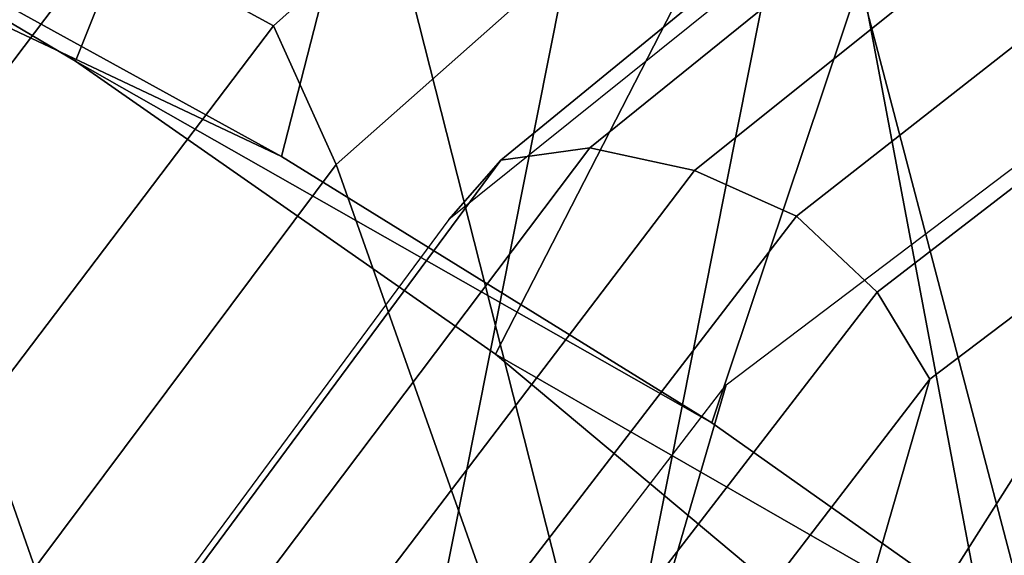
# Model space of a CAD drawing. Units: millimetres. Extents: x 14398 to 53433, y -1266 to 81661.
# Drawn here: x 14594 to 14606, y 415 to 421 of the extents above; entities that cross this region are included whole.
import ezdxf

# ---------------------------------------------------------------- set-up
doc = ezdxf.new("R2010")
doc.units = ezdxf.units.MM
doc.header["$LTSCALE"] = 200
for name, color, linetype in [('72_HWAP_INSERT', 7, 'Continuous'), ('72_HWAP_SS_D3_A_2DFURN_2D3-ZODY-SEAT', 7, 'Continuous'), ('72_HWAP_SS_D3_A_2DFURN_2D3-ZODY_2DBACK', 7, 'Continuous'), ('72_HWAP_SS_D3_A_2DFURN_2D3-ZODY_2DFRAME', 7, 'Continuous')]:
    doc.layers.add(name, color=color, linetype=linetype)

# ---------------------------------------------------------------- blocks, each defined once
blk = doc.blocks.new('72HCSS3SZT-20-702MA1-FRAME')
mesh = blk.add_polymesh((2, 7))
for k, corner in enumerate([(-0.142685973263724, -0.2133082250584266, 0.5015002513885498), (-0.1472666166300769, -0.2130033502544393, 0.4894774387359619), (-0.1526207350725599, -0.2102786619216204, 0.4781098670959473), (-0.1584009055150091, -0.2051576566664153, 0.4678175205230713), (-0.1642002729422529, -0.1974014319421258, 0.4593466228485107), (-0.1696503763196233, -0.1877822395326803, 0.4527845233917236), (-0.1745093336103309, -0.1767148675935459, 0.4483686107635498), (-0.1368715510361653, -0.1783186214452144, 0.5658580478668213), (-0.1402364134773961, -0.1778985768323764, 0.5526466934204102), (-0.1439176810272329, -0.1771121543861227, 0.5395388210296631), (-0.1479704011908325, -0.1756754324887879, 0.526599979019165), (-0.1525231513987819, -0.172930638793332, 0.5140556381225586), (-0.1576247295379289, -0.1680537077918416, 0.5024342544555663), (-0.1630945022589003, -0.1601954665165977, 0.4927751056671142)]):
    mesh.set_mesh_vertex(divmod(k, 7), corner)
mesh = blk.add_polymesh((2, 7))
for k, corner in enumerate([(-0.1435383073803678, -0.1829693065665197, 0.5728943431854248), (-0.1471300939556386, -0.1824263043381507, 0.558863610458374), (-0.1509483807567449, -0.1816144716285635, 0.5449105377197265), (-0.1551956142429844, -0.1802218240773072, 0.531128433227539), (-0.1599538993832539, -0.1776135651598452, 0.5176992141723633), (-0.1652969477654551, -0.1729194960571476, 0.5051135482788086), (-0.1710734968182805, -0.1652987524066702, 0.4942779209136963), (-0.1486550250992877, -0.2157443408941617, 0.5034480491638184), (-0.1533216370589798, -0.2152745294588385, 0.4913786792755127), (-0.158751683520677, -0.2123576774611138, 0.4800038890838623), (-0.1645863322264631, -0.2070472942359629, 0.4697371223449707), (-0.1704158092506987, -0.1991418780307868, 0.4612998466491699), (-0.1758879437438736, -0.1894211172111682, 0.454744868850708), (-0.1807707489024324, -0.1782794402097352, 0.4503039577484131)]):
    mesh.set_mesh_vertex(divmod(k, 7), corner)
mesh = blk.add_polymesh((7, 5))
for k, corner in enumerate([(-0.1426859611528926, -0.2133082492800895, 0.5015002513885498), (-0.1427313193307782, -0.2157958154712105, 0.5017310997009277), (-0.144441098691459, -0.217446683695016, 0.502434545135498), (-0.1468832219106844, -0.217498545840499, 0.5030165832519531), (-0.1486550129884563, -0.2157443408941617, 0.5034480491638184), (-0.1472666166300769, -0.2130033502544393, 0.4894774387359619), (-0.1474299303044972, -0.21536563339032, 0.48955771484375), (-0.1492108414640825, -0.2169098463054979, 0.4901719215393066), (-0.1516396660808823, -0.2169493545516161, 0.4908060882568359), (-0.1533216249481484, -0.2152745294588385, 0.4913786792755127), (-0.1526207229617285, -0.2102786619216204, 0.4781098670959473), (-0.1530572515475797, -0.2123621345526772, 0.4778307174682617), (-0.1549682177537761, -0.2137153707517427, 0.4782593250274658), (-0.1573160274492693, -0.2137996437086258, 0.4790613594055176), (-0.1587516714098456, -0.2123576774611138, 0.4800038890838623), (-0.1584008934005396, -0.2051576566664153, 0.4678175205230713), (-0.1591856807717704, -0.2068880985243595, 0.4670766258239746), (-0.161250513552659, -0.2080138292294578, 0.4672759353637695), (-0.1634777879698959, -0.2081771186858532, 0.4683082851409912), (-0.1645863201156317, -0.2070472942359629, 0.4697371223449707), (-0.1642002608314215, -0.1974014319421258, 0.4593466228485107), (-0.165329491806915, -0.1987851289741229, 0.4581451942443848), (-0.1675398098959704, -0.1996971735934494, 0.4581180156707764), (-0.1696381919864507, -0.1999532626141445, 0.4593833938598633), (-0.1704157971398672, -0.1991418780307868, 0.4612998466491699), (-0.1696503763196233, -0.1877822395326803, 0.4527845233917236), (-0.1710443924894207, -0.1889012603787705, 0.4512259460449218), (-0.1733662347796781, -0.1896534673724091, 0.4510181098937988), (-0.175365058992611, -0.1899854844086803, 0.4524562973022461), (-0.1758879437438736, -0.1894211172111682, 0.454744868850708), (-0.1745093214994995, -0.1767148675935459, 0.4483686107635498), (-0.1760116038312844, -0.1777227639176999, 0.446662804031372), (-0.1783832250584965, -0.1783994546858594, 0.4463731414794922), (-0.1803474099142477, -0.1787502690349356, 0.4478708213806152), (-0.180770736787963, -0.1782794402097352, 0.4503039577484131)]):
    mesh.set_mesh_vertex(divmod(k, 5), corner)
mesh = blk.add_polymesh((2, 13))
for k, corner in enumerate([(-0.1816725349417538, -0.20472221813543, 0.9584484741210937), (-0.1777261794086371, -0.2081619548771414, 0.9371149894714355), (-0.1735313288700127, -0.2095888542171451, 0.9155982795715332), (-0.1690487051964737, -0.2093723945581587, 0.8940913558959961), (-0.164190862178657, -0.2076735399241443, 0.8727330665588379), (-0.1590832039837551, -0.2052561971649993, 0.8514969596862793), (-0.1537157263737754, -0.201936935140111, 0.8304472755432128), (-0.1484845655431855, -0.198235416886746, 0.8094294692993164), (-0.1436254265790922, -0.1940935912134591, 0.7884031364440918), (-0.1393509297377022, -0.1897222858460736, 0.7672966243743896), (-0.1358394919407147, -0.1852962963093887, 0.7460618740081787), (-0.1330857356078923, -0.180957232187211, 0.724698885345459), (-0.1313019539848028, -0.1768324839576962, 0.7031898784637451), (-0.1895712897312478, -0.2097361804990214, 0.9551855918884277), (-0.1856369489687495, -0.2127259204862639, 0.9339965751647948), (-0.1814579162601149, -0.2140424825702212, 0.912684407043457), (-0.1769886154179403, -0.2136316549294861, 0.8913903579711914), (-0.1722295066829247, -0.2119662527111359, 0.8702174255371093), (-0.1670265175816894, -0.2096273693096009, 0.8492114402770996), (-0.1616544981006882, -0.2064461196932825, 0.8283588371276855), (-0.156415392018971, -0.2027914130230783, 0.8075521129608154), (-0.151558033467154, -0.1987275864594267, 0.7867272212982177), (-0.1472261515627906, -0.1944689922311227, 0.7658266559600829), (-0.1436581280722748, -0.1901009327921201, 0.744804150390625), (-0.14091257133623, -0.1858551890400122, 0.7236332527160644), (-0.1391230003355304, -0.1817734493233729, 0.7023272857666015)]):
    mesh.set_mesh_vertex(divmod(k, 13), corner)
mesh = blk.add_polymesh((2, 13))
for k, corner in enumerate([(-0.1758380921346543, -0.2482155904799583, 0.9967449737548828), (-0.1723495453843498, -0.2499296331370715, 0.9686980422973632), (-0.1682388709050429, -0.2496663013444049, 0.9406833763122558), (-0.1632204151137557, -0.2473636075956165, 0.9129110404968261), (-0.157405992889835, -0.2434917266873526, 0.8854716300964355), (-0.1505781271916931, -0.2384017757431138, 0.8584657203674316), (-0.1433091789258469, -0.2329766708353418, 0.831634024810791), (-0.1358611475952785, -0.227002544212155, 0.8049689373016357), (-0.1289189962371893, -0.2209456222553854, 0.7781862213134765), (-0.1230333453167987, -0.2153241146079381, 0.7510609874725341), (-0.118247990609234, -0.2104778987850295, 0.7235753105163574), (-0.1146197358139034, -0.2069652498248615, 0.6957151893615723), (-0.1129595900529239, -0.2056589342100779, 0.6674758277893066), (-0.1816725349417538, -0.20472221813543, 0.9584484741210937), (-0.1777261794086371, -0.2081619548771414, 0.9371149894714355), (-0.1735313288700127, -0.2095888542171451, 0.9155982795715332), (-0.1690487051964737, -0.2093723945581587, 0.8940913558959961), (-0.164190862178657, -0.2076735399241443, 0.8727330665588379), (-0.1590832039837551, -0.2052561971649993, 0.8514969596862793), (-0.1537157263737754, -0.201936935140111, 0.8304472755432128), (-0.1484845655431855, -0.198235416886746, 0.8094294692993164), (-0.1436254265790922, -0.1940935912134591, 0.7884031364440918), (-0.1393509297377022, -0.1897222858460736, 0.7672966243743896), (-0.1358394919407147, -0.1852962963093887, 0.7460618740081787), (-0.1330857356078923, -0.180957232187211, 0.724698885345459), (-0.1313019539848028, -0.1768324839576962, 0.7031898784637451)]):
    mesh.set_mesh_vertex(divmod(k, 13), corner)
mesh = blk.add_polymesh((2, 13))
for k, corner in enumerate([(-0.1895712897312478, -0.2097361804990214, 0.9551855918884277), (-0.1856369489687495, -0.2127259204862639, 0.9339965751647948), (-0.1814579162601149, -0.2140424825702212, 0.912684407043457), (-0.1769886154179403, -0.2136316549294861, 0.8913903579711914), (-0.1722295066829247, -0.2119662527111359, 0.8702174255371093), (-0.1670265175816894, -0.2096273693096009, 0.8492114402770996), (-0.1616544981006882, -0.2064461196932825, 0.8283588371276855), (-0.156415392018971, -0.2027914130230783, 0.8075521129608154), (-0.151558033467154, -0.1987275864594267, 0.7867272212982177), (-0.1472261515627906, -0.1944689922311227, 0.7658266559600829), (-0.1436581280722748, -0.1901009327921201, 0.744804150390625), (-0.14091257133623, -0.1858551890400122, 0.7236332527160644), (-0.1391230003355304, -0.1817734493233729, 0.7023272857666015), (-0.1822883524910139, -0.2500883928296389, 0.9962766883850097), (-0.1788469564453408, -0.2518295656191185, 0.9683632759094238), (-0.1747359549517569, -0.2515009035123512, 0.9404907524108886), (-0.1698245904917712, -0.2494163166047656, 0.9128227706909179), (-0.1638998673442984, -0.2457566078155651, 0.8855180419921874), (-0.1571969455726503, -0.2412253437069012, 0.8585278289794922), (-0.1498265136724513, -0.2359866373080877, 0.8318342063903809), (-0.1422783552152396, -0.2303246524825227, 0.8052754592895508), (-0.1352246796595864, -0.2245001533519826, 0.7786173965454102), (-0.1291247370718338, -0.218875036429381, 0.751680377960205), (-0.1242180961598933, -0.2140860361105297, 0.7243454669952393), (-0.1205213862413075, -0.2106823436770355, 0.6966218685150146), (-0.1183766407011717, -0.2090108613992925, 0.6685832698822021)]):
    mesh.set_mesh_vertex(divmod(k, 13), corner)
mesh = blk.add_polymesh((19, 5))
for k, corner in enumerate([(-0.1758380921346543, -0.2482155904799583, 0.9967449737548828), (-0.1761551270501513, -0.2506975368523854, 0.9969708320617675), (-0.1781901409158309, -0.2521293777463143, 0.9968604705810546), (-0.180662652302999, -0.2519790477745119, 0.9966593200683593), (-0.1822883524910139, -0.2500883928296389, 0.9962766883850097), (-0.1723495332735183, -0.2499296331370715, 0.9686980422973632), (-0.1726721879967954, -0.2524150918980013, 0.968941438293457), (-0.17472199020267, -0.253856476781948, 0.9688768104553223), (-0.1772119181623566, -0.2537155454629101, 0.9687211029052734), (-0.1788469564453408, -0.2518295656191185, 0.9683632759094238), (-0.1682388587942114, -0.2496663013444049, 0.9406833763122558), (-0.1685564750659978, -0.2521394788709586, 0.9409395622253418), (-0.1706020987512602, -0.2535590385450632, 0.9409233810424804), (-0.1730953453079564, -0.2533958702115342, 0.9408153450012207), (-0.1747359549517569, -0.2515009035123512, 0.9404907524108886), (-0.1632204030029243, -0.2473636075956165, 0.9129110404968261), (-0.1635469455723069, -0.2498675729730166, 0.9131686798095703), (-0.1656230179796694, -0.2513631212204928, 0.913187767791748), (-0.168158449458133, -0.2512752874390571, 0.9131136444091796), (-0.1698245904917712, -0.2494163166047656, 0.9128227706909179), (-0.1574059807790036, -0.2434917266873526, 0.885471533203125), (-0.1577050419800798, -0.2460245662659872, 0.885730916595459), (-0.1597348720533773, -0.2475943590179668, 0.8857953506469726), (-0.1622394309051742, -0.2475798976884107, 0.8857652168273925), (-0.1638998673442984, -0.2457566078155651, 0.8855180419921874), (-0.1505781150808616, -0.2384017757431138, 0.8584657203674316), (-0.1508844311720168, -0.2410167566267774, 0.858704271697998), (-0.1529472413058102, -0.2427801906596869, 0.8587730659484863), (-0.1555031657226209, -0.2429583290067967, 0.8587452575683593), (-0.1571969334618188, -0.2412253437069012, 0.8585278289794922), (-0.1433091668113775, -0.2329766708353418, 0.831634024810791), (-0.1435857366559503, -0.2356149545666995, 0.8318678283691406), (-0.1456023771279433, -0.2374442760483362, 0.8319829376220703), (-0.1481329518319399, -0.2376870664593298, 0.8319992156982422), (-0.1498265015616198, -0.2359866373080877, 0.8318342063903809), (-0.135861135484447, -0.227002544212155, 0.8049689373016357), (-0.1361069659214991, -0.2296832672145683, 0.8051907260894775), (-0.1380769159331976, -0.2316218358973856, 0.805341056060791), (-0.1405834489814879, -0.2319725896813907, 0.805390326309204), (-0.1422783552152396, -0.2303246524825227, 0.8052754592895508), (-0.1289189841263578, -0.2209456222553854, 0.7781862213134765), (-0.1291314953814435, -0.2236559946031775, 0.778397303390503), (-0.1310501646039484, -0.2256765108104446, 0.7785891521453857), (-0.133529288959835, -0.2261078556039138, 0.778677421951294), (-0.135224667548755, -0.2245001533519826, 0.7786173965454102), (-0.1230333332059672, -0.2153241146079381, 0.7510609390258789), (-0.1231960534096288, -0.2180270746248425, 0.7512705677032471), (-0.1250277972212643, -0.2200484628701815, 0.7515256877899169), (-0.1274444617265544, -0.2204792747506872, 0.7516747581481933), (-0.1291247249610024, -0.218875036429381, 0.7516803295135498), (-0.1182479784947645, -0.2104778987850295, 0.7235752620697021), (-0.1183754416451848, -0.2131829662321252, 0.7237775268554687), (-0.120152234841953, -0.2152261312512564, 0.7240831283569336), (-0.1225384142890107, -0.2156773149472428, 0.7242800640106201), (-0.1242180961598933, -0.2140860361105297, 0.7243454669952393), (-0.1146197358139034, -0.2069652498248615, 0.6957151893615723), (-0.1147205896377272, -0.2096806606277823, 0.6959085884094238), (-0.1164609146107978, -0.2117633338930318, 0.6962597782135009), (-0.1188344858164783, -0.2122526693347027, 0.6964998313903809), (-0.120521374130476, -0.2106823436770355, 0.6966218685150146), (-0.1129595779420924, -0.2056589342100779, 0.6674758277893066), (-0.1129696185125795, -0.2083109767918359, 0.6676719398498535), (-0.1145310905449151, -0.2102700626346632, 0.668090858078003), (-0.1167484576217248, -0.2106345268257428, 0.6683962657928466), (-0.1183766285903403, -0.2090108613992925, 0.6685832214355468), (-0.1126398421292834, -0.2052561971649993, 0.6391840469360351), (-0.1126796531680156, -0.2079320512784761, 0.6393725044250488), (-0.1143258341799083, -0.2099581146248966, 0.6398311973571778), (-0.1166487544069241, -0.2103883693707758, 0.6401741996765137), (-0.1183362119663798, -0.2087977445626166, 0.640410619354248), (-0.1152293764098431, -0.2061860580433859, 0.611008731842041), (-0.1152300667745294, -0.2088278299343074, 0.6111914726257324), (-0.1168072234140709, -0.2107918331166729, 0.6116877117156982), (-0.1190795047768916, -0.2111589860942331, 0.6120664192199706), (-0.1207539301867655, -0.2095424665458268, 0.612347652053833), (-0.1199128720290901, -0.2074895395271596, 0.5831186706542969), (-0.1199421338096727, -0.2101043508519069, 0.583309162902832), (-0.1215963327413192, -0.2120198347111, 0.5838643615722656), (-0.1239610260963673, -0.2123375478768139, 0.5843004299163818), (-0.1256857754706289, -0.2107008745224448, 0.584631611251831), (-0.1265762371076562, -0.2091266973511665, 0.5556410842895507), (-0.1266188338267966, -0.211703647612012, 0.5558429615020751), (-0.1283132313728856, -0.2135440633792314, 0.5564552303314209), (-0.130729847431212, -0.2137860544171417, 0.5569470607757568), (-0.1324845610615739, -0.2121167280201917, 0.5573217956542968), (-0.1342503568666871, -0.2111389291749219, 0.5284508834838867), (-0.1342983553877275, -0.2136588819485041, 0.5286653083801269), (-0.1360115138995752, -0.2153791742312023, 0.5293253456115723), (-0.1384543759340886, -0.2155006057728315, 0.5298642177581787), (-0.1402250769606326, -0.2137776247036527, 0.5302719932556152), (-0.1426859611528926, -0.2133082492800895, 0.5015002513885498), (-0.1427313193307782, -0.2157958154712105, 0.5017310997009277), (-0.144441098691459, -0.217446683695016, 0.502434545135498), (-0.1468832219106844, -0.217498545840499, 0.5030165832519531), (-0.1486550129884563, -0.2157443408941617, 0.5034480491638184)]):
    mesh.set_mesh_vertex(divmod(k, 5), corner)
blk = doc.blocks.new('72HCSS3SZT-20-702MA1-SEATBACK')
mesh = blk.add_polymesh((13, 9))
for k, corner in enumerate([(-0.1718001603112498, -0.2442126855821698, 1.000704228210449), (-0.1831919189462496, -0.1837505573275848, 1.000704228210449), (-0.191352200890833, -0.1227681725504226, 1.000704228210449), (-0.1962579092032684, -0.06143812851951225, 1.000704228210449), (-0.1978951396959019, 6.602150097023696e-05, 1.000704228210449), (-0.1962592778218095, 0.06157020621321863, 1.000704228210449), (-0.1913549623495783, 0.1229003713597194, 1.000704228210449), (-0.183196049023536, 0.1838829257030739, 1.000704228210449), (-0.1718056347854144, 0.2443453083033091, 1.000704228210449), (-0.1661097978576436, -0.2465961156849517, 0.9579585815429688), (-0.1775430147172301, -0.1860489151004003, 0.9579586784362794), (-0.1857330550192273, -0.1245426160821808, 0.9579588722229003), (-0.1906563615812047, -0.06239607028692262, 0.9579590660095214), (-0.192298824309546, 7.088423444656655e-05, 0.9579593566894531), (-0.1906558286682412, 0.06253787365130847, 0.9579596473693847), (-0.1857322193136497, 0.1246845284476876, 0.9579598411560057), (-0.1775423606886761, 0.1861910091392929, 0.9579600349426269), (-0.166110027981631, 0.2467384761839639, 0.9579601318359375), (-0.1586783958446176, -0.2435893709189259, 0.9155128196716308), (-0.1702268551816815, -0.1836327592827729, 0.9155128196716308), (-0.1785008050901524, -0.122855182744388, 0.915513013458252), (-0.1834751259812037, -0.06152933540579397, 0.9155132072448731), (-0.1851347267147503, 7.095350883901119e-05, 0.9155134979248046), (-0.183474641515204, 0.06167127804656047, 0.9155136917114257), (-0.1785000541676709, 0.1229972283326788, 0.9155139823913574), (-0.1702262617109227, 0.1837749744445318, 0.915514079284668), (-0.15867865018663, 0.2437318283045897, 0.9155141761779786), (-0.149584304617747, -0.237489476778137, 0.8737279670715332), (-0.1613068449005368, -0.1785589047431131, 0.8737280639648438), (-0.1697075797092111, -0.1192351033241721, 0.8737281608581543), (-0.1747589550031989, -0.05964802460948704, 0.8737283546447753), (-0.1764444262516918, 7.103176903910935e-05, 0.8737285484313965), (-0.1747585310949944, 0.05979011864837958, 0.8737288391113281), (-0.1697069377914886, 0.1193772821425227, 0.8737290328979491), (-0.1613063725490065, 0.1787012531276559, 0.8737291297912597), (-0.1495846074103611, 0.2376320310577285, 0.8737292266845702), (-0.1385262223229802, -0.2285939199427958, 0.832897804260254), (-0.1504669663445384, -0.1710568796188454, 0.8328979011535644), (-0.1590266182902269, -0.1138384487130679, 0.832897998046875), (-0.1641745719898609, -0.05683111200050917, 0.832898191833496), (-0.1658924661642232, 7.106217526597902e-05, 0.8328983856201172), (-0.1641742086394515, 0.05697326054360019, 0.8328985794067383), (-0.1590260732664319, 0.1139806759820203, 0.8328986763000489), (-0.1504665787688282, 0.1711992522250512, 0.8328987731933594), (-0.1385265130047628, 0.2287364742296631, 0.83289887008667), (-0.1275187183382513, -0.2190266260149656, 0.7922031951904297), (-0.1397070974344388, -0.1630256837815978, 0.7922031951904297), (-0.1484470799441624, -0.1080769302352564, 0.7922032920837402), (-0.1537046320918307, -0.05382815819029929, 0.792203437423706), (-0.1554593093860603, 7.108400313882157e-05, 0.7922036312103271), (-0.1537043171883852, 0.05397034912311938, 0.792203776550293), (-0.1484466075889941, 0.1082191817258717, 0.7922039218902587), (-0.1397067583093303, 0.1631680563950795, 0.7922040672302245), (-0.1275189484586008, 0.2191691560728941, 0.7922040672302245), (-0.1184724924096372, -0.2100613060028991, 0.7509108028411865), (-0.1309232101448288, -0.1555871237724205, 0.7509108512878419), (-0.1398542420392914, -0.1027777503040852, 0.7509108997344971), (-0.1452278965953155, -0.05107655167375924, 0.7509110450744628), (-0.1470215250010369, 7.108428690116853e-05, 0.7509111904144287), (-0.1452276301388338, 0.05121873655298259, 0.7509113357543945), (-0.1398538302419183, 0.1029199896802311, 0.7509114810943603), (-0.1309228952413832, 0.1557294600497698, 0.7509115779876708), (-0.1184726377468905, 0.2102037633885629, 0.7509116264343262), (-0.111747115610342, -0.2030587901099352, 0.7087992259979248), (-0.1244601719845377, -0.1499426887530717, 0.70879927444458), (-0.133582241152908, -0.09882799744809745, 0.7087993228912354), (-0.1390720102317573, -0.04904565274773631, 0.7087994682312012), (-0.1409046260851028, 7.10930980858393e-05, 0.7087995651245117), (-0.1390718043330708, 0.0491878527609515, 0.7087997104644775), (-0.1335819262494624, 0.09897023682424333, 0.708799807357788), (-0.1244599297533568, 0.1500850008014822, 0.7087999042510986), (-0.1117472125042696, 0.2032012111667427, 0.7087999042510986), (-0.1082310148231045, -0.2002136754963431, 0.6658294651031494), (-0.1211917062755674, -0.1480559700939921, 0.6658295135498046), (-0.1304941060079727, -0.09768798103323206, 0.6658295619964599), (-0.1360934735312185, -0.04851100756786764, 0.6658296588897705), (-0.1379628725044313, 7.109501166269183e-05, 0.665829755783081), (-0.1360933281903272, 0.04865320758835878, 0.6658298526763916), (-0.1304938758839853, 0.09783020830218447, 0.6658299495697021), (-0.1211915124877123, 0.1481982458135462, 0.6658299980163573), (-0.1082310511592368, 0.2003560238808859, 0.6658300464630127), (-0.1092979191780614, -0.2007231284151203, 0.6226462482452392), (-0.1224768143656547, -0.1491507191676646, 0.6226462482452392), (-0.1319381191242428, -0.09875727138569346, 0.6226462966918945), (-0.1376340529459412, -0.04914750881289365, 0.622646393585205), (-0.1395358627305541, 7.110620208550245e-05, 0.6226464420318604), (-0.1376339439375442, 0.049289726994175, 0.6226465389251709), (-0.1319379495616886, 0.09889951076183934, 0.6226465873718262), (-0.1224766569139319, 0.1492929827654734, 0.6226466358184815), (-0.1092978949563985, 0.2008654283490614, 0.6226466358184815), (-0.1159875060075137, -0.2030018895165995, 0.5800275318145751), (-0.129340482140833, -0.1517354935640469, 0.5800275318145751), (-0.1389285596851551, -0.1008975416625617, 0.5800275802612305), (-0.14470154790979, -0.05034277863160241, 0.5800276287078857), (-0.1466292039876862, 7.112843013601378e-05, 0.580027677154541), (-0.1447014752375253, 0.05048503618309041, 0.5800277256011963), (-0.1389284506803961, 0.1010398113285191, 0.5800277740478516), (-0.129340373136074, 0.1518777692763251, 0.5800277740478516), (-0.11598745756055, 0.2031441894505406, 0.5800277740478516), (-0.1267407861705578, -0.2059602239605738, 0.5382728130340576), (-0.140208992670523, -0.1547718150104629, 0.5382728130340576), (-0.1498809919357882, -0.1033111237557023, 0.5382728130340576), (-0.1557049823750276, -0.0516663775924826, 0.538272861480713), (-0.1576497764581291, 7.114759500836954e-05, 0.538272861480713), (-0.1557049581533647, 0.05180867753369967, 0.5382729099273681), (-0.1498809434888244, 0.1034534115824499, 0.5382729099273681), (-0.1402089442235592, 0.1549141149516799, 0.5382729099273681), (-0.1267407498344255, 0.2061025360089843, 0.5382729099273681), (-0.1394596076970629, -0.2093598710998776, 0.4971003746032714), (-0.1529695025456022, -0.1579994523053756, 0.4971003746032714), (-0.1626718536390399, -0.1057857183477608, 0.4971003746032714), (-0.1685143022550619, -0.05300052581151249, 0.4971003746032714), (-0.1704652853950392, 7.115836342563853e-05, 0.4971003746032714), (-0.1685143022550619, 0.05314284391351976, 0.4971003746032714), (-0.1626718536390399, 0.1059280303961714, 0.4971003746032714), (-0.1529695025456022, 0.1581417643537861, 0.4971003746032714), (-0.1394596076970629, 0.2095021831482882, 0.4971003746032714)]):
    mesh.set_mesh_vertex(divmod(k, 9), corner)
mesh = blk.add_polymesh((13, 9))
for k, corner in enumerate([(-0.1692601627364638, 0.2442842655145796, 1.000704228210449), (-0.1806519213678257, 0.1838221251455252, 1.000704228210449), (-0.1888122033124091, 0.1228397524828324, 1.000704228210449), (-0.193717899514013, 0.06150969633745262, 1.000704228210449), (-0.195355142117478, 5.549882189370692e-06, 1.000704228210449), (-0.1937192802433856, -0.06149863838800229, 1.000704228210449), (-0.1888149526603229, -0.1228287914273096, 1.000704228210449), (-0.1806560514451121, -0.1838113578778575, 1.000704228210449), (-0.1692656372069905, -0.2442737283708993, 1.000704228210449), (-0.1635698002828576, 0.2466676956173615, 0.9579585815429688), (-0.1750030171388062, 0.1861204829183407, 0.9579586784362794), (-0.1831930574408034, 0.1246141960145906, 0.9579588722229003), (-0.1881163640027808, 0.06246763811213896, 0.9579590660095214), (-0.1897588267311221, 6.871487130410969e-07, 0.9579593566894531), (-0.1881158310898172, -0.0624662997724954, 0.9579596473693847), (-0.1831922217352258, -0.1246129606224713, 0.9579598411560057), (-0.1750023509994207, -0.1861194292068831, 0.9579600349426269), (-0.1635700182923756, -0.2466668962442782, 0.9579601318359375), (-0.1561383982661937, 0.2436609508513357, 0.9155128196716308), (-0.1676868454924261, 0.1837043392151827, 0.9155128196716308), (-0.1759608075153665, 0.1229267505623284, 0.915513013458252), (-0.1809351284027798, 0.06160090322373435, 0.9155132072448731), (-0.1825947170254949, 6.178670446388423e-07, 0.9155134979248046), (-0.1809346318259486, -0.0615997041677474, 0.9155136917114257), (-0.1759600444784155, -0.1229256605147384, 0.9155139823913574), (-0.1676862641324988, -0.1837034066193155, 0.915514079284668), (-0.1561386405010126, -0.2436602483721799, 0.9155141761779786), (-0.147044307042961, 0.2375610567105468, 0.8737279670715332), (-0.1587668352112814, 0.1786304846755229, 0.8737280639648438), (-0.1671675821307872, 0.1193066711421125, 0.8737281608581543), (-0.172218957424775, 0.05971959242742741, 0.8737283546447753), (-0.1739044286732678, 5.396141204982996e-07, 0.8737285484313965), (-0.1722185335165705, -0.05971854476956651, 0.8737288391113281), (-0.1671669402130647, -0.1193057143245824, 0.8737290328979491), (-0.1587663749705825, -0.1786296853097156, 0.8737291297912597), (-0.1470446098319371, -0.2375604511253187, 0.8737292266845702), (-0.1359862247481942, 0.2286654756535427, 0.832897804260254), (-0.1479269687661144, 0.1711284595512552, 0.8328979011535644), (-0.156486620711803, 0.1139100165382843, 0.832897998046875), (-0.1616345744150749, 0.05690268587932223, 0.832898191833496), (-0.1633524685857992, 5.092006176710129e-07, 0.8328983856201172), (-0.1616342110646656, -0.05690169272565981, 0.8328985794067383), (-0.156486075688008, -0.11390910816408, 0.8328986763000489), (-0.1479265811904042, -0.1711276843998348, 0.8328987731933594), (-0.1359865154263389, -0.2286648942972533, 0.83289887008667), (-0.1249787207598274, 0.2190982059473754, 0.7922031951904297), (-0.1371670998560148, 0.1630972516068141, 0.7922031951904297), (-0.1459070823657385, 0.1081484980604728, 0.7922032920837402), (-0.1511646345134068, 0.05389972600823967, 0.792203437423706), (-0.1529193118112744, 4.873727448284626e-07, 0.7922036312103271), (-0.1511643196099612, -0.05389877524430631, 0.792203776550293), (-0.1459066100105701, -0.1081476139079314, 0.7922039218902587), (-0.1371667607309064, -0.1630964764626697, 0.7922040672302245), (-0.1249789508838148, -0.2190975761404843, 0.7922040672302245), (-0.1159324948312133, 0.2101328859353089, 0.7509108028411865), (-0.1283832125664048, 0.1556586915976368, 0.7509108512878419), (-0.137314232350036, 0.1028493181220256, 0.7509108997344971), (-0.1426878869060602, 0.05114811949897557, 0.7509110450744628), (-0.144481527422613, 4.870962584391236e-07, 0.7509111904144287), (-0.1426876325604098, -0.05114716267416952, 0.7509113357543945), (-0.1373138205526629, -0.1028484218622907, 0.7509114810943603), (-0.1283828976629593, -0.15565788011736, 0.7509115779876708), (-0.1159326280576352, -0.210132207677816, 0.7509116264343262), (-0.1092071180355561, 0.203130370042345, 0.7087992259979248), (-0.1219201744097518, 0.1500142565710121, 0.70879927444458), (-0.131042243574484, 0.09889956526603783, 0.7087993228912354), (-0.1365320126533334, 0.04911722359975101, 0.7087994682312012), (-0.1383646163958474, 4.782777978107333e-07, 0.7087995651245117), (-0.1365318067546468, -0.04911628191621276, 0.7087997104644775), (-0.1310419286710385, -0.09889866294543026, 0.708799807357788), (-0.1219199200641015, -0.1500134329762659, 0.7087999042510986), (-0.1092072028150142, -0.2031296312343329, 0.7087999042510986), (-0.1056910172446806, 0.2002852554287529, 0.6658294651031494), (-0.1186517086971435, 0.1481275500264019, 0.6658295135498046), (-0.1279541084295488, 0.09775954885117244, 0.6658295619964599), (-0.1335534759527945, 0.04858257841988234, 0.6658296588897705), (-0.1354228628151759, 4.763714969158173e-07, 0.665829755783081), (-0.1335533185010718, -0.04858163673634408, 0.6658298526763916), (-0.1279538783091994, -0.0977586344233714, 0.6658299495697021), (-0.1186515149129264, -0.1481266779883299, 0.6658299980163573), (-0.1056910535808129, -0.2002844560629455, 0.6658300464630127), (-0.1067579215996375, 0.2007946962330607, 0.6226462482452392), (-0.1199368167872308, 0.149222286985605, 0.6226462482452392), (-0.1293981215494568, 0.09882884526450653, 0.6226462966918945), (-0.1350940553675173, 0.04921908269170672, 0.622646393585205), (-0.1369958651557681, 4.651810741052032e-07, 0.6226464420318604), (-0.1350939463627583, -0.04921815614943625, 0.6226465389251709), (-0.1293979398724332, -0.09882793689030223, 0.6226465873718262), (-0.1199366472246766, -0.1492214028330636, 0.6226466358184815), (-0.1067578852671431, -0.200793860531121, 0.6226466358184815), (-0.1134475084290898, 0.2030734694490093, 0.5800275318145751), (-0.1268004845624091, 0.1518070613892633, 0.5800275318145751), (-0.1363885621067311, 0.1009691155413748, 0.5800275802612305), (-0.1421615382205346, 0.05041434948361712, 0.5800276287078857), (-0.1440892064092623, 4.429457476362586e-07, 0.580027677154541), (-0.1421614776627393, -0.05041346533107571, 0.5800277256011963), (-0.1363884531019721, -0.1009682374497061, 0.5800277740478516), (-0.1268003634468187, -0.1518062014583847, 0.5800277740478516), (-0.113447459982126, -0.2030726216326002, 0.5800277740478516), (-0.1242007764813025, 0.2060318038929836, 0.5382728130340576), (-0.137668995095737, 0.1548433828356792, 0.5382728130340576), (-0.1473409943573643, 0.1033826915736427, 0.5382728130340576), (-0.1531649847966037, 0.05173795147129567, 0.538272861480713), (-0.1551097788797051, 4.237881512381136e-07, 0.538272861480713), (-0.1531649605749408, -0.0517371036548866, 0.5382729099273681), (-0.1473409459104005, -0.1033818437572336, 0.5382729099273681), (-0.1376689466487733, -0.1548425350192701, 0.5382729099273681), (-0.1242007401451701, -0.2060309802982374, 0.5382729099273681), (-0.136919610118639, 0.2094314510322874, 0.4971003746032714), (-0.1504294928563468, 0.158071020123316, 0.4971003746032714), (-0.160131856060616, 0.1058572861657012, 0.4971003746032714), (-0.165974304676638, 0.0530720996830496, 0.4971003746032714), (-0.1679252878202533, 4.13012458011508e-07, 0.4971003746032714), (-0.165974304676638, -0.05307127003470669, 0.4971003746032714), (-0.160131856060616, -0.105856462570955, 0.4971003746032714), (-0.1504294928563468, -0.1580701965358458, 0.4971003746032714), (-0.136919610118639, -0.2094306274448172, 0.4971003746032714)]):
    mesh.set_mesh_vertex(divmod(k, 9), corner)
mesh = blk.add_polymesh((5, 9))
for k, corner in enumerate([(-0.1394596076970629, -0.2093598710998776, 0.4971003746032714), (-0.1529695025456022, -0.1579994523053756, 0.4971003746032714), (-0.1626718536390399, -0.1057857183477608, 0.4971003746032714), (-0.1685143022550619, -0.05300052581151249, 0.4971003746032714), (-0.1704652853950392, 7.115836342563853e-05, 0.4971003746032714), (-0.1685143022550619, 0.05314284391351976, 0.4971003746032714), (-0.1626718536390399, 0.1059280303961714, 0.4971003746032714), (-0.1529695025456022, 0.1581417643537861, 0.4971003746032714), (-0.1394596076970629, 0.2095021831482882, 0.4971003746032714), (-0.1459490250599629, -0.208159435656853, 0.4815594627380371), (-0.1595986885076854, -0.1578327594761504, 0.4800004009246826), (-0.1694346796975879, -0.1060263286562986, 0.4788921836853027), (-0.1753944903357478, -0.05323154974030331, 0.4782196956634522), (-0.1774134925835824, 6.460786971729249e-05, 0.4779882175445557), (-0.1753820153244305, 0.05335999393719248, 0.4782275924682617), (-0.1694098144544114, 0.1061523020762252, 0.4789086071014404), (-0.1595614693651441, 0.1579544574706233, 0.4800256900787354), (-0.1459490250599629, 0.2083017477052636, 0.4815594627380371), (-0.153536861325847, -0.2024102347349981, 0.4676340045928955), (-0.1674939914701099, -0.1546249610910309, 0.4626450649261474), (-0.1776239933024044, -0.1044187838560902, 0.4590986728668213), (-0.1838420125022822, -0.05259849729191046, 0.4569466724395752), (-0.1860106422427634, 5.019678064854816e-05, 0.4562059230804443), (-0.1838020924551529, 0.05269643826613901, 0.456971961593628), (-0.177544431782735, 0.1045088098544511, 0.4591512859344482), (-0.16737488536819, 0.1547012887967867, 0.4627258739471435), (-0.153536861325847, 0.202552558897878, 0.4676340045928955), (-0.1612423260703508, -0.1923752125730971, 0.4564837646484375), (-0.1755069350256235, -0.1474996208198718, 0.4480648986816406), (-0.1859309474930342, -0.09986471953743603, 0.4420803318023681), (-0.1924071752546297, -0.05039174608828034, 0.4384488674163818), (-0.1947254203805642, 3.578569157980382e-05, 0.4371988468170166), (-0.1923398101789644, 0.05045917172537884, 0.438491597366333), (-0.1857966897005099, 0.09991881022142479, 0.4421691829681396), (-0.175305941964325, 0.147530590344104, 0.4482012760162353), (-0.1612423260703508, 0.1925175246215076, 0.4564837646484375), (-0.1682187292099115, -0.1789177248938358, 0.4490836349487304), (-0.1826231067643675, -0.1361292392757605, 0.4391057071685791), (-0.1931807593355188, -0.09167862157482887, 0.4320128746032715), (-0.1997743491156143, -0.04612213630753104, 0.4277089706420898), (-0.2021606012349366, 2.923519059550017e-05, 0.4262274234771729), (-0.1996945090286317, 0.04617569711263059, 0.4277595489501954), (-0.1930216362961801, 0.09171637363760965, 0.4321181976318359), (-0.1823848945605278, 0.1361395826315857, 0.4392673736572266), (-0.1682187292099115, 0.1790600490567158, 0.4490836349487304)]):
    mesh.set_mesh_vertex(divmod(k, 9), corner)
mesh = blk.add_polymesh((5, 9))
for k, corner in enumerate([(-0.136919610118639, 0.2094314510322874, 0.4971003746032714), (-0.1504294928563468, 0.158071020123316, 0.4971003746032714), (-0.160131856060616, 0.1058572861657012, 0.4971003746032714), (-0.165974304676638, 0.0530720996830496, 0.4971003746032714), (-0.1679252878202533, 4.13012458011508e-07, 0.4971003746032714), (-0.165974304676638, -0.05307127003470669, 0.4971003746032714), (-0.160131856060616, -0.105856462570955, 0.4971003746032714), (-0.1504294928563468, -0.1580701965358458, 0.4971003746032714), (-0.136919610118639, -0.2094306274448172, 0.4971003746032714), (-0.1434090274815389, 0.208230991360324, 0.4815594627380371), (-0.1570586909292615, 0.1579043394085602, 0.4800004009246826), (-0.1668946821228019, 0.1060978964815149, 0.4788921836853027), (-0.1728544927609619, 0.05330311755824368, 0.4782196956634522), (-0.1748734950051585, 6.963513442315161e-06, 0.4779882175445557), (-0.1728420177460066, -0.05328842611197615, 0.4782275924682617), (-0.1668698168759875, -0.1060807342510088, 0.4789086071014404), (-0.1570214596758888, -0.1578828896526829, 0.4800256900787354), (-0.1434090274815389, -0.2082301677728537, 0.4815594627380371), (-0.150996863747423, 0.2024818146674079, 0.4676340045928955), (-0.164953993891686, 0.1546965289089712, 0.4626450649261474), (-0.1750839957239805, 0.1044903516740305, 0.4590986728668213), (-0.1813020149238582, 0.05267007117072353, 0.4569466724395752), (-0.183470632553508, 2.137460251105949e-05, 0.4562059230804443), (-0.1812620948803669, -0.05262486438732594, 0.456971961593628), (-0.1750044342043111, -0.1044372420292348, 0.4591512859344482), (-0.1648348877897661, -0.1546297088643769, 0.4627258739471435), (-0.150996863747423, -0.2024809789654682, 0.4676340045928955), (-0.1587023163810954, 0.1924467803983134, 0.4564837646484375), (-0.1729669374471996, 0.1475711886378122, 0.4480648986816406), (-0.1833909499182482, 0.09993628735537641, 0.4420803318023681), (-0.1898671776762058, 0.05046331694029504, 0.4384488674163818), (-0.1921854106913088, 3.578569157980382e-05, 0.4371988468170166), (-0.1897998126041784, -0.05038760087336414, 0.438491597366333), (-0.183256692122086, -0.09984723634988768, 0.4421691829681396), (-0.1727659443859011, -0.1474590104116942, 0.4482012760162353), (-0.1587023163810954, -0.1924459568035672, 0.4564837646484375), (-0.1656787316314876, 0.1789893048262456, 0.4490836349487304), (-0.1800830970751122, 0.1362008070937009, 0.4391057071685791), (-0.1906407617570949, 0.0917501894000452, 0.4320128746032715), (-0.1972343515408284, 0.04619371018634411, 0.4277089706420898), (-0.1996206036565127, 4.233618528814986e-05, 0.4262274234771729), (-0.1971545114502078, -0.04610412323381752, 0.4277595489501954), (-0.1904816387177561, -0.09164480581239332, 0.4321181976318359), (-0.1798448969857418, -0.1360680148136453, 0.4392673736572266), (-0.1656787316314876, -0.1789884812387754, 0.4490836349487304)]):
    mesh.set_mesh_vertex(divmod(k, 9), corner)
mesh = blk.add_polymesh((5, 7))
for k, corner in enumerate([(-0.136919610118639, -0.2094306274448172, 0.4971003746032714), (-0.1372234917653259, -0.2109375606523827, 0.4973022033691405), (-0.1380232854826318, -0.2122127008406096, 0.4976635669708252), (-0.1392273544297495, -0.2130580223092693, 0.4981397975921631), (-0.1406532606124529, -0.2133556543340092, 0.4986501346588134), (-0.1421175002105883, -0.2130538316705497, 0.4990361576080322), (-0.1430959651952435, -0.2118837238303968, 0.4992937969207764), (-0.1434090274815389, -0.2082301677728537, 0.4815594627380371), (-0.1438200125703588, -0.2096033882116899, 0.4816091690063476), (-0.1446729159360984, -0.2107707830436993, 0.4818398719787598), (-0.1458847969042836, -0.2115228446928086, 0.4822043361663818), (-0.1472599067674309, -0.2118088010756765, 0.4827087142944336), (-0.1486036474234425, -0.2115473102603573, 0.483166438293457), (-0.1494745971685916, -0.2105093648933689, 0.4835812870025635), (-0.150996863747423, -0.2024809789654682, 0.4676340045928955), (-0.1516566708560276, -0.2035669107426656, 0.4673705516815185), (-0.1526595287323289, -0.2045146484379075, 0.4673679355621337), (-0.1539316531197983, -0.2050841388700064, 0.4675569259643554), (-0.1552380413995706, -0.2053669946690206, 0.4681184226989746), (-0.1563497710230877, -0.2052116262420896, 0.4687879070281982), (-0.1569974422454834, -0.2044714098010445, 0.4695703205108643), (-0.1587023284919269, -0.1924459446890978, 0.4564837646484375), (-0.1596114784224483, -0.1932440306627541, 0.4559141288757324), (-0.1607655625339248, -0.1939707910569268, 0.4556956829071044), (-0.1620995654120634, -0.1943559056308004, 0.4557318725585938), (-0.1633388671871217, -0.1946338925336022, 0.4563731609344482), (-0.1642198696135893, -0.1945833142308402, 0.4572718463897705), (-0.1646447588937008, -0.1941402574520907, 0.4584287525177002), (-0.1656791918758245, -0.1789888324710773, 0.4490831020355224), (-0.1666967533128627, -0.1796477554307785, 0.4483765560150146), (-0.1679072777733381, -0.1802531932844431, 0.4480654800415039), (-0.1692534165376856, -0.1805274013531744, 0.4480393672943115), (-0.1704462337511359, -0.1807760659212363, 0.4487241123199462), (-0.1712100558288512, -0.1807522665039869, 0.4497325778961181), (-0.1715287621482275, -0.1804359340676456, 0.451061905670166)]):
    mesh.set_mesh_vertex(divmod(k, 7), corner)
mesh = blk.add_polymesh((13, 7))
for k, corner in enumerate([(-0.1430959651952435, -0.2118837238303968, 0.4992937969207764), (-0.1421175002105883, -0.2130538316705497, 0.4990361576080322), (-0.1406532606124529, -0.2133556543340092, 0.4986501346588134), (-0.1392273544297495, -0.2130580223092693, 0.4981397975921631), (-0.1380232854826318, -0.2122127008406096, 0.4976635669708252), (-0.1372234917653259, -0.2109375606523827, 0.4973022033691405), (-0.136919610118639, -0.2094306274448172, 0.4971003746032714), (-0.1306769194598019, -0.2086870681741857, 0.5402908100128173), (-0.1296770410554018, -0.2098401954644942, 0.5400538089752197), (-0.1281616660126019, -0.2101067247422179, 0.5397032489776611), (-0.1266644100178382, -0.2097587808602839, 0.5392344306945801), (-0.1253877922063111, -0.2088641891459702, 0.5387981685638428), (-0.1245319578156341, -0.2075513816816965, 0.538464952468872), (-0.1242007401451701, -0.2060309802982374, 0.5382729099273681), (-0.1200926939018245, -0.2060136121726828, 0.5818300380706787), (-0.1190824600234919, -0.2071402875881176, 0.58163005027771), (-0.1175479122175602, -0.2073603565222584, 0.5813276947021485), (-0.1160122501387377, -0.2069398395542521, 0.5809086311340331), (-0.1146938955316728, -0.2059755573282018, 0.5805180057525634), (-0.1138053233153187, -0.2046097492202534, 0.5802126949310302), (-0.113447459982126, -0.2030726216326002, 0.5800277740478516), (-0.1137965544694453, -0.2040909824354458, 0.6242416450500488), (-0.1127604743014672, -0.2051831638309523, 0.6240887474060058), (-0.1111713997852348, -0.205346816634119, 0.6238372608184815), (-0.1095444884304015, -0.2048345659277402, 0.6234649967193604), (-0.1081298582066665, -0.2037828617103514, 0.6231146789550781), (-0.1071662542344711, -0.2023507664707722, 0.6228295219421387), (-0.1067578852671431, -0.200793860531121, 0.6226466358184815), (-0.1125775033942773, -0.2037300548545318, 0.6671412551879883), (-0.1115568050372531, -0.2048010892904131, 0.6670492065429687), (-0.1100189023018174, -0.2049491664874949, 0.6668659328460693), (-0.1084329768164025, -0.2043936286936514, 0.6665580059051514), (-0.107053034400451, -0.2033041118629626, 0.6662640316009522), (-0.1061149133674917, -0.2018440750107402, 0.6660085723876953), (-0.1056910535808129, -0.2002844560629455, 0.6658300464630127), (-0.116258359146741, -0.2068396760951146, 0.7097961128234863), (-0.1152301394467941, -0.2078796077694278, 0.7097726161956787), (-0.1136878038414579, -0.2079922704724595, 0.7096654037475586), (-0.1120671663302346, -0.2073644987103762, 0.7094288387298584), (-0.1106453538886853, -0.2062089248647681, 0.7091970699310303), (-0.1096736351028085, -0.2046994482006994, 0.7089740699768066), (-0.1092072028150142, -0.2031296312343329, 0.7087999042510986), (-0.1230885866170865, -0.2137487747168052, 0.7516266506195068), (-0.1220575570114306, -0.2147834257120849, 0.7516718513488769), (-0.1205234331137035, -0.2149277482967591, 0.7516355648040771), (-0.1188827992446022, -0.2143134204889066, 0.7514618350982666), (-0.1174333964336256, -0.2131778308903449, 0.7512834060668945), (-0.1164390167250531, -0.2116851409882656, 0.7510849685668946), (-0.1159326280576352, -0.210132207677816, 0.7509116264343262), (-0.1324554082857503, -0.2225774509424809, 0.7925984714508056), (-0.1314055934890348, -0.2236100429508951, 0.7927153247833252), (-0.1298397370337625, -0.2237940191262169, 0.7927572311401366), (-0.1281271719926735, -0.2232035270717461, 0.7926559291839599), (-0.1265982561126293, -0.2220983619699837, 0.7925402870178222), (-0.1255412469872681, -0.2206304283172358, 0.7923737758636474), (-0.1249789508838148, -0.2190975761404843, 0.7922040672302245), (-0.1433948568337655, -0.2317459077821695, 0.8331169769287108), (-0.1423547555932601, -0.2327965219519683, 0.8332920631408691), (-0.1408275837893598, -0.2330678958896897, 0.8333844024658202), (-0.1391363594993891, -0.2325648742698831, 0.8333210342407227), (-0.1376216142671183, -0.2315533565488295, 0.8332342178344726), (-0.1365741370209435, -0.2301587953552371, 0.833074440765381), (-0.1359865154263389, -0.2286648942972533, 0.83289887008667), (-0.1542448970794794, -0.2397993406266323, 0.8738881317138673), (-0.1532243319525151, -0.2409021802886855, 0.8741074981689453), (-0.1517586631780432, -0.2413414703332819, 0.8742263862609864), (-0.1501218687044457, -0.2410336402899702, 0.8741732887268067), (-0.1486552673341066, -0.2402227401762502, 0.8740887977600098), (-0.1476435921686061, -0.2389836927395663, 0.8739171028137207), (-0.1470446098319371, -0.2375604511253187, 0.8737292266845702), (-0.1633725497231353, -0.2458922100049676, 0.9154015861511231), (-0.1623527839656163, -0.2469874919916037, 0.9156727905273436), (-0.1608992147448589, -0.2474375614183373, 0.915854465484619), (-0.1592577936171438, -0.2471253711701138, 0.9158636703491211), (-0.1577815392483899, -0.2463144952780567, 0.9158348930358886), (-0.1567614706982567, -0.2450763683300465, 0.9156952697753905), (-0.1561386405010126, -0.2436602483721799, 0.9155141761779786), (-0.1703513630855014, -0.2485250919344253, 0.9576848579406738), (-0.1693672904002597, -0.2496426836005412, 0.9579891998291015), (-0.1680096697818954, -0.2501682813672232, 0.9582092445373535), (-0.166479494284431, -0.2499421081520268, 0.9582554626464844), (-0.1651111548417248, -0.2492200834240066, 0.9582595321655274), (-0.16417345771697, -0.248050968744792, 0.9581380279541015), (-0.1635700182923756, -0.2466668962442782, 0.9579601318359375), (-0.1758110952359857, -0.246128557017073, 1.000190402984619), (-0.1748452869433095, -0.2472444530503708, 1.000520034027099), (-0.1735357375146123, -0.2477729576130514, 1.000787265777588), (-0.1720631772041088, -0.2475461545909639, 1.000890069580078), (-0.1707512417779071, -0.2468245416675927, 1.000949368286133), (-0.1698567227358581, -0.2456559598940657, 1.000867590332031), (-0.1692656372069905, -0.2442737283708993, 1.000704228210449)]):
    mesh.set_mesh_vertex(divmod(k, 7), corner)
blk = doc.blocks.new('72HCSS3SZT-20-702MA1-SEAT')
mesh = blk.add_polymesh((2, 9))
for k, corner in enumerate([(-0.1125451168045402, 0.2025013265592861, 0.4251670715332031), (-0.1307416684139753, 0.1540140487704775, 0.4164195919036865), (-0.1440139566439029, 0.1039156532278867, 0.4078598915100097), (-0.1521924908629444, 0.0523979644785868, 0.4017231294631958), (-0.1549440913186118, 6.577116437256336e-06, 0.3994494310379028), (-0.1521833465558302, -0.05238350314903073, 0.4017277318954467), (-0.1440170208916243, -0.1039032024418702, 0.4078616355895996), (-0.13073620605428, -0.1539990908640902, 0.4164195919036865), (-0.1125467518795631, -0.2024888757732697, 0.4251664417266846), (-0.1119284877786413, 0.2024976446118671, 0.4389400680541992), (-0.1300797781004803, 0.1539805357897421, 0.4312468845367431), (-0.143324730299355, 0.1037718998923083, 0.4244673564910889), (-0.1513660757082107, 0.05225456237531034, 0.4196812629699707), (-0.1540790399558318, 6.862843292765319e-06, 0.4178903354644775), (-0.1513847640053427, -0.0522473135497421, 0.4196703140258789), (-0.1433049277293321, -0.1037571357737761, 0.4244745265960693), (-0.1300794631970348, -0.1539715247126878, 0.4312468360900878), (-0.1119284877786413, -0.2024888757732697, 0.4389400680541992)]):
    mesh.set_mesh_vertex(divmod(k, 9), corner)
mesh = blk.add_polymesh((9, 4))
for k, corner in enumerate([(-0.1125451168045402, 0.2025013265592861, 0.4251670715332031), (-0.1123339257246698, 0.2025007815391291, 0.4244146465301514), (-0.111819955156534, 0.2023501245494117, 0.4238535373687744), (-0.1111342654221517, 0.2020877859104075, 0.4235909080505371), (-0.1307416684139753, 0.1540140487704775, 0.4164195919036865), (-0.1305250755322049, 0.1540313078876352, 0.4156634365081787), (-0.1300012218489428, 0.1539268690103199, 0.4150952541351318), (-0.1293102150921186, 0.1537050075567095, 0.4148288459777832), (-0.1440139566439029, 0.1039156532278867, 0.4078598915100097), (-0.1437952805536042, 0.1039355042448733, 0.4071035907745361), (-0.1432679023746459, 0.1038705857281457, 0.4065350208282471), (-0.142574994086317, 0.1037110508914338, 0.4062684188842773), (-0.1521924908629444, 0.0523979644785868, 0.4017231294631958), (-0.1519677710530232, 0.0524090405961033, 0.4009684516906738), (-0.1514296619425295, 0.05237682962615509, 0.4004028369903564), (-0.1507309885018913, 0.05229294423770625, 0.4001377853393555), (-0.1549440913186118, 6.577116437256336e-06, 0.3994494310379028), (-0.1547198559746903, 4.600209649652243e-06, 0.3986955284118652), (-0.1541832123766653, 4.359746526461095e-06, 0.3981311975479126), (-0.1534853383054724, 4.223671567160636e-06, 0.3978668241500855), (-0.1521833465558302, -0.05238350314903073, 0.4017277318954467), (-0.151962502481183, -0.05239927253569476, 0.4009706317901611), (-0.1514327261938888, -0.05236892676475691, 0.4004001239776611), (-0.1507385461809463, -0.05228605875890935, 0.4001324319839477), (-0.1440170208916243, -0.1039032024418702, 0.4078616355895996), (-0.1437970367442176, -0.1039269049651921, 0.4071050441741943), (-0.1432693678871146, -0.1038622771229711, 0.4065353115081787), (-0.1425763263687259, -0.1037029118524515, 0.4062680797576904), (-0.13073620605428, -0.1539990908640902, 0.4164195919036865), (-0.1305186442368722, -0.154020225716522, 0.415664017868042), (-0.1299958442687057, -0.1539161623004475, 0.415096174621582), (-0.1293054309862782, -0.1536944946274161, 0.4148299118041992), (-0.1125467518795631, -0.2024888757732697, 0.4251664417266846), (-0.1123338772777061, -0.2024920248004491, 0.4244145980834961), (-0.1118199188240396, -0.2023413678180077, 0.4238534889221191), (-0.1111342654221517, -0.202079041293473, 0.4235909080505371)]):
    mesh.set_mesh_vertex(divmod(k, 4), corner)
mesh = blk.add_polymesh((9, 7))
for k, corner in enumerate([(-0.08438571038277587, 0.186481010816351, 0.462193542098999), (-0.0912797966011567, 0.1893372439371888, 0.4629300281524658), (-0.09793181304848986, 0.1924728083613445, 0.4614809886932373), (-0.1037719967825979, 0.1956154702202184, 0.4579922481536865), (-0.1082930265438335, 0.1984946912780288, 0.4527523063659668), (-0.1110678208351601, 0.2008484962498187, 0.4461999446868896), (-0.1119284877786413, 0.2024976446118671, 0.4389400680541992), (-0.1018871069900342, 0.1418949241633527, 0.4548500465393066), (-0.1088293310167501, 0.1443164696684107, 0.4555606136322021), (-0.1156017010689538, 0.1467095043190056, 0.4540468494415283), (-0.1215983311667514, 0.1489670942319208, 0.450473860168457), (-0.1262758315097017, 0.1509838921556366, 0.4451497665405273), (-0.1291709794058988, 0.1526623386380379, 0.4385326316833496), (-0.1300797781004803, 0.1539805357897421, 0.4312468845367431), (-0.1152532121668628, 0.0957702080704621, 0.4484100326538086), (-0.1221864735598501, 0.09751092061924282, 0.4490954074859619), (-0.1289364006988762, 0.09910926661541453, 0.4475188079833984), (-0.1349038659100188, 0.1005452739264001, 0.4438640892028808), (-0.1395521892554825, 0.1018001815828029, 0.4384582660675049), (-0.1424249063493335, 0.1028610543216928, 0.4317782958984375), (-0.143324730299355, 0.1037718998923083, 0.4244673564910889), (-0.1238437851898198, 0.04831774780905107, 0.4437962154388427), (-0.1307363635060028, 0.04922249817900592, 0.4444688972473144), (-0.1373845768939645, 0.05001378648012178, 0.4428603229522705), (-0.1432198311813409, 0.05069965789152775, 0.4391641822814941), (-0.1477359193813754, 0.05128880252595991, 0.4337168403625488), (-0.150506922720524, 0.05179303531622281, 0.4270049438476562), (-0.1513660757082107, 0.05225456237531034, 0.4196812629699707), (-0.1268291044252692, 6.346024747472256e-06, 0.4420778610229492), (-0.1337014925957192, 6.38431083643809e-06, 0.4427451168060302), (-0.1402992851253657, 6.480018782895058e-06, 0.4411231712341309), (-0.1460689668638224, 6.604437658097595e-06, 0.4374094928741455), (-0.1505194946294068, 6.728856533300132e-06, 0.431944758605957), (-0.1532400650030468, 6.8245644797571e-06, 0.4252193939208984), (-0.1540790399558318, 6.862843292765319e-06, 0.4178903354644775), (-0.1237588097574189, -0.04829499604966259, 0.4438347305297851), (-0.130659054757416, -0.04920089702500263, 0.4445037303924561), (-0.1373264772410039, -0.04999505579326069, 0.4428859996795654), (-0.1431866815582907, -0.05068466062220978, 0.4391779411315918), (-0.1477277318954293, -0.05127753868146101, 0.4337187297821045), (-0.15051794433748, -0.05178464193159016, 0.4269976768493652), (-0.1513847640053427, -0.0522473135497421, 0.4196703140258789), (-0.1152603943810391, -0.09576243238552706, 0.4484069320678711), (-0.1221916452414007, -0.09750263018941041, 0.4490930820465088), (-0.1289365823758999, -0.09909968023566762, 0.4475183235168457), (-0.1348975557339145, -0.1005340040210285, 0.4438661239624023), (-0.1395393751154188, -0.1017872220982099, 0.4384627716064453), (-0.1424070900902734, -0.1028467988944612, 0.4317846908569336), (-0.1433049277293321, -0.1037571357737761, 0.4244745265960693), (-0.1019106641761027, -0.1418941490192083, 0.4548450080871582), (-0.1088511199013737, -0.1443150889390381, 0.4555559627532959), (-0.1156190691945085, -0.1467065975157311, 0.4540431190490722), (-0.1216099583616597, -0.1489622011213214, 0.4504713409423828), (-0.1262816935523006, -0.1509770127304364, 0.4451484100341797), (-0.1291724206930667, -0.1526539331462118, 0.4385322441101074), (-0.1300794631970348, -0.1539715247126878, 0.4312468360900878), (-0.08438571038277587, -0.1864722661994165, 0.462193542098999), (-0.0912797966011567, -0.1893284993202542, 0.4629300281524658), (-0.09793181304848986, -0.192464063737134, 0.4614809886932373), (-0.1037719967825979, -0.1956067134888144, 0.4579922481536865), (-0.1082930265438335, -0.1984859345466248, 0.4527523063659668), (-0.1110678208351601, -0.2008397274039453, 0.4461999446868896), (-0.1119284877786413, -0.2024888757732697, 0.4389400680541992)]):
    mesh.set_mesh_vertex(divmod(k, 7), corner)
blk = doc.blocks.new('72HCSS2SZT-XX-XXXMA1-SEAT')
blk.add_arc((-0.355554847716121, -0.0009972343759727664), 0.2969180925369262, 302.0525484987157, 316.7623990639077)
blk = doc.blocks.new('72hwap_ss2003B6FF5B8DC4CE0A7083B6704F1AEF4')
blk.add_blockref('72HCSS2SZT-XX-XXXMA1-SEAT', (0, 0))
blk = doc.blocks.new('XCAD03A00D9902E3A11C8442BBCB62339A1984')
at = {"color": 7}
blk.add_blockref('72hwap_ss2003B6FF5B8DC4CE0A7083B6704F1AEF4', (0, 0), dxfattribs=at)
at = {"layer": '72_HWAP_SS_D3_A_2DFURN_2D3-ZODY-SEAT', "color": 0}
blk.add_blockref('72HCSS3SZT-20-702MA1-SEAT', (0, 0), dxfattribs=at)
at = {"layer": '72_HWAP_SS_D3_A_2DFURN_2D3-ZODY_2DBACK', "color": 0}
blk.add_blockref('72HCSS3SZT-20-702MA1-SEATBACK', (0, 0), dxfattribs=at)
at = {"layer": '72_HWAP_SS_D3_A_2DFURN_2D3-ZODY_2DFRAME', "color": 0}
blk.add_blockref('72HCSS3SZT-20-702MA1-FRAME', (0, 0), dxfattribs=at)

msp = doc.modelspace()

# ---------------------------------------------------------------- block references
at = {"layer": '72_HWAP_INSERT', "xscale": -999.9999999990687, "yscale": 999.9999999990687, "zscale": 999.9999999989606, "rotation": 180}
msp.add_blockref('XCAD03A00D9902E3A11C8442BBCB62339A1984', (14755.87810303484, 214.405853614986, 0.003386647667923626), dxfattribs=at)

doc.saveas('drawing.dxf')
